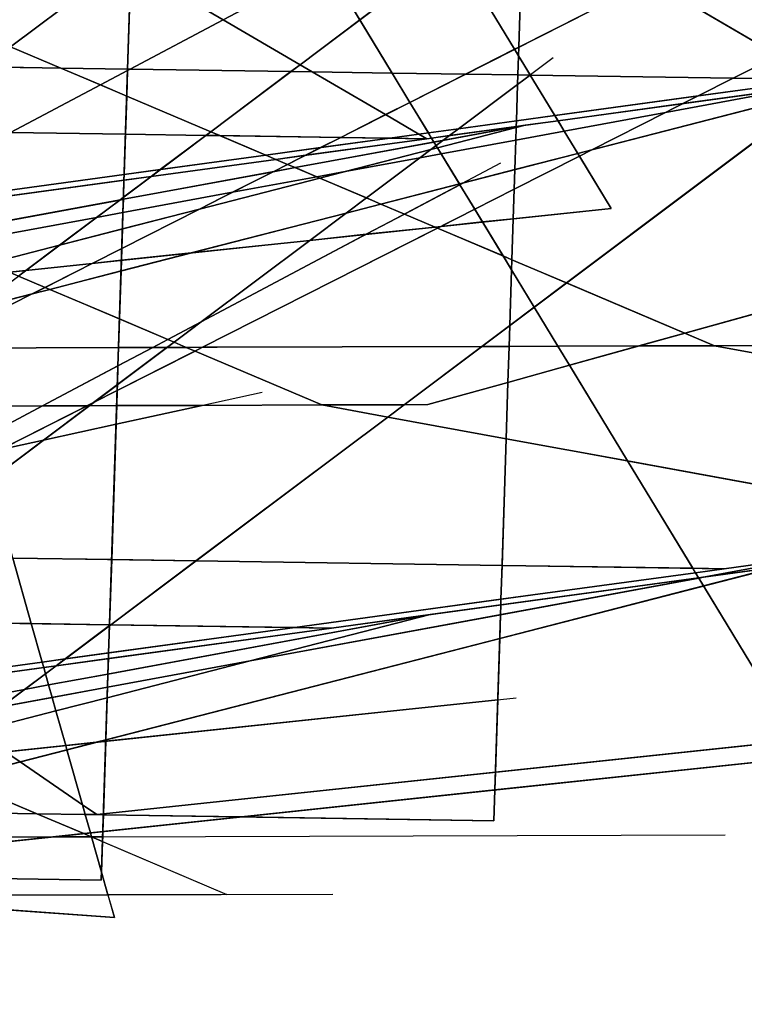
# Model space of a CAD drawing. Units: millimetres. Extents: x -913410 to 10414601371, y 30690 to 568280.
# Drawn here: x -399857 to -360057, y 210099 to 264192 of the extents above; entities that cross this region are included whole.
import ezdxf

# ---------------------------------------------------------------- set-up
doc = ezdxf.new("R2010")
doc.units = ezdxf.units.MM
doc.layers.add('tmpp', color=7, linetype='Continuous')

msp = doc.modelspace()

# ---------------------------------------------------------------- linework, layer by layer
at = {"color": 8}
for p, q in [((-367368, 253828), (-403966, 314130)), ((-394656, 214861), (-421310, 309180)), ((-355944, 260912), (-420341, 298539)), ((-377501, 257655), (-441897, 295282)), ((-410164, 242431), (-343770, 292251)), ((-431720, 239174), (-365327, 288994)), ((-373817, 220181), (-371646, 287255)), ((-346678, 286446), (-401440, 257425)), ((-395373, 216924), (-393202, 283998)), ((-356603, 223696), (-393202, 283998)), ((-330092, 276490), (-444711, 218353)), ((-351649, 273233), (-466268, 215096)), ((-445057, 248719), (-324870, 265164)), ((-415386, 215545), (-348993, 265365)), ((-403864, 264197), (-361700, 246282)), ((-478496, 262746), (-355944, 260912)), ((-466613, 245462), (-346426, 261907)), ((-436943, 212288), (-370549, 262108)), ((-350538, 261652), (-480919, 237594)), ((-425187, 242431), (-350538, 261652)), ((-425420, 260940), (-383256, 243025)), ((-500052, 259489), (-377501, 257655)), ((-372094, 258395), (-502476, 234337)), ((-446744, 239174), (-372094, 258395)), ((-373457, 256303), (-428220, 227282)), ((-427948, 247397), (-367368, 253828)), ((-377442, 243043), (-347880, 251266)), ((-410834, 246126), (-355886, 246300)), ((-361700, 246282), (-319539, 238561)), ((-430643, 234054), (-386542, 243728)), ((-432391, 242870), (-377442, 243043)), ((-383256, 243025), (-341095, 235304)), ((-424589, 240454), (-395627, 220521)), ((-450279, 221833), (-330092, 238278)), ((-483718, 235860), (-361167, 234026)), ((-355760, 234766), (-486141, 210708)), ((-471836, 218576), (-351649, 235021)), ((-430410, 215545), (-355760, 234766)), ((-430643, 234054), (-388479, 216139)), ((-505275, 232603), (-382723, 230769)), ((-377317, 231509), (-507698, 207451)), ((-451966, 212288), (-377317, 231509)), ((-433170, 220510), (-372590, 226942)), ((-395627, 220521), (-335047, 226953)), ((-417184, 217264), (-356603, 223696)), ((-435849, 221148), (-373817, 220181)), ((-416057, 219240), (-361108, 219414)), ((-445007, 218521), (-394656, 214861)), ((-457405, 217892), (-395373, 216924)), ((-437613, 215984), (-382665, 216157))]:
    msp.add_line(p, q, dxfattribs=at)
at = {"layer": 'tmpp', "color": 44}
for points in [[(-377927, 269886), (-377209, 270044), (-376006, 268062), (-381176, 264183), (-383004, 267195)], [(-374081, 269506), (-372231, 269167), (-372441, 262686), (-372673, 262569), (-376006, 268062)], [(-372231, 269167), (-369087, 268591), (-365236, 266341), (-372441, 262686)], [(-383849, 268587), (-383004, 267195), (-388680, 264187), (-392836, 266616)], [(-376006, 268062), (-372673, 262569), (-375366, 261203), (-379404, 261263), (-381176, 264183)], [(-362998, 267476), (-361652, 267230), (-358910, 266271), (-356869, 262908), (-358202, 262231), (-365236, 266341)], [(-383004, 267195), (-381176, 264183), (-384458, 261720), (-388680, 264187)], [(-396105, 265899), (-393772, 266411), (-393931, 261481), (-397600, 261535), (-400358, 262707)], [(-393772, 266411), (-392836, 266616), (-388680, 264187), (-393792, 261478), (-393931, 261481)], [(-372441, 262686), (-365236, 266341), (-358202, 262231), (-360664, 260983), (-371811, 261150), (-371816, 261157), (-372456, 262212)], [(-400777, 264874), (-396105, 265899), (-400358, 262707), (-402237, 263506), (-402392, 264055)], [(-388680, 264187), (-384458, 261720), (-384956, 261346), (-393792, 261478)], [(-381176, 264183), (-379404, 261263), (-383788, 261329), (-384458, 261720)], [(-400358, 262707), (-397600, 261535), (-401697, 261597), (-401722, 261684)], [(-372673, 262569), (-372456, 262212), (-372490, 261160), (-375366, 261203)], [(-372441, 262686), (-372456, 262212), (-372673, 262569)], [(-372456, 262212), (-371816, 261157), (-371826, 261150), (-372490, 261160)], [(-358202, 262231), (-355944, 260912), (-360664, 260983)], [(-397600, 261535), (-395427, 260612), (-400361, 257997), (-400682, 258002), (-401630, 261357), (-401697, 261597)], [(-393931, 261481), (-393934, 261403), (-395427, 260612), (-397600, 261535)], [(-393934, 261403), (-393979, 259997), (-395427, 260612)], [(-393934, 261403), (-393792, 261478), (-384956, 261346), (-389366, 258037), (-393979, 259997)], [(-393931, 261481), (-393792, 261478), (-393934, 261403)], [(-384956, 261346), (-383788, 261329), (-379759, 258975), (-382221, 257726), (-388868, 257825), (-389366, 258037)], [(-384458, 261720), (-383788, 261329), (-384956, 261346)], [(-379404, 261263), (-378426, 259651), (-379759, 258975), (-383788, 261329)], [(-375366, 261203), (-378426, 259651), (-379404, 261263)], [(-375366, 261203), (-372490, 261160), (-372507, 260638), (-375755, 258201), (-377408, 257975), (-378426, 259651)], [(-372507, 260638), (-371826, 261150), (-371811, 261150), (-370462, 258926), (-372572, 258637)], [(-372490, 261160), (-371826, 261150), (-372507, 260638)], [(-371816, 261157), (-371811, 261150), (-371826, 261150)], [(-360664, 260983), (-362598, 260002), (-370462, 258926), (-371811, 261150)], [(-362598, 260002), (-355944, 260912), (-355680, 260948), (-355546, 260728), (-356981, 260463), (-363428, 259581)], [(-360664, 260983), (-355944, 260912), (-362598, 260002)], [(-395427, 260612), (-393979, 259997), (-394047, 257903), (-400361, 257997)], [(-372507, 260638), (-372572, 258637), (-375755, 258201)], [(-372746, 253257), (-367368, 253828), (-369110, 256699), (-368425, 257046), (-355718, 260318), (-369824, 249734), (-372819, 251006)], [(-355718, 260318), (-355354, 260412), (-349526, 250808), (-363322, 246971), (-369824, 249734)], [(-364381, 259098), (-356981, 260463), (-355507, 260665), (-355429, 260535), (-355718, 260318), (-368425, 257046)], [(-363428, 259581), (-356981, 260463), (-364381, 259098)], [(-393979, 259997), (-389366, 258037), (-389633, 257837), (-394047, 257903)], [(-378426, 259651), (-377408, 257975), (-377927, 257904), (-379759, 258975)], [(-362598, 260002), (-363428, 259581), (-370289, 258642), (-370462, 258926)], [(-363428, 259581), (-364381, 259098), (-369943, 258071), (-370289, 258642)], [(-379759, 258975), (-377927, 257904), (-379525, 257686), (-382221, 257726)], [(-375755, 258201), (-372572, 258637), (-372582, 258328), (-376256, 257826)], [(-372584, 258269), (-372094, 258395), (-370289, 258642), (-369943, 258071), (-372606, 257580)], [(-372572, 258637), (-370462, 258926), (-370289, 258642), (-372094, 258395), (-372582, 258328)], [(-364381, 259098), (-368425, 257046), (-369200, 256847), (-369943, 258071)], [(-405781, 258078), (-401713, 258018), (-401440, 257425), (-400639, 257850), (-400361, 257997), (-394047, 257903), (-394119, 255689), (-405744, 254098), (-405893, 254624)], [(-389366, 258037), (-388868, 257825), (-389633, 257837)], [(-375755, 258201), (-376256, 257826), (-377236, 257691), (-377408, 257975)], [(-376607, 257562), (-372583, 258305), (-372584, 258269), (-376911, 257155), (-376985, 257278)], [(-372584, 258269), (-372606, 257580), (-376709, 256823), (-376911, 257155)], [(-376256, 257826), (-372582, 258328), (-372583, 258305), (-376607, 257562)], [(-372606, 257580), (-369943, 258071), (-369200, 256847), (-372659, 255956)], [(-372583, 258305), (-372094, 258395), (-372584, 258269)], [(-372582, 258328), (-372094, 258395), (-372583, 258305)], [(-394047, 257903), (-389633, 257837), (-392133, 255960), (-394119, 255689)], [(-389633, 257837), (-388868, 257825), (-386343, 256753), (-392133, 255960)], [(-382221, 257726), (-383326, 257166), (-386343, 256753), (-388868, 257825)], [(-384155, 256745), (-377501, 257655), (-377236, 257691), (-377102, 257471), (-384724, 256065), (-385144, 256243)], [(-383326, 257166), (-379525, 257686), (-377501, 257655), (-384155, 256745)], [(-382221, 257726), (-379525, 257686), (-383326, 257166)], [(-377927, 257904), (-377501, 257655), (-379525, 257686)], [(-377408, 257975), (-377236, 257691), (-377501, 257655), (-377927, 257904)], [(-376256, 257826), (-376607, 257562), (-377102, 257471), (-377236, 257691)], [(-376607, 257562), (-376985, 257278), (-377102, 257471)], [(-372606, 257580), (-372659, 255956), (-375486, 255228), (-375707, 255171), (-376709, 256823)], [(-383326, 257166), (-384155, 256745), (-385796, 256520), (-386343, 256753)], [(-377102, 257471), (-376985, 257278), (-377275, 257061), (-381972, 255852), (-383541, 255562), (-384724, 256065)], [(-377275, 257061), (-377880, 256607), (-381972, 255852)], [(-377275, 257061), (-376911, 257155), (-376709, 256823), (-377880, 256607)], [(-376985, 257278), (-376911, 257155), (-377275, 257061)], [(-368425, 257046), (-369110, 256699), (-369200, 256847)], [(-394159, 254440), (-392634, 255585), (-385796, 256520), (-385144, 256243), (-385937, 255841), (-394163, 254323)], [(-392133, 255960), (-386343, 256753), (-385796, 256520), (-392634, 255585)], [(-384155, 256745), (-385144, 256243), (-385796, 256520)], [(-381972, 255852), (-377880, 256607), (-380816, 254404), (-383373, 255491)], [(-377880, 256607), (-376709, 256823), (-375707, 255171), (-380012, 254063), (-380816, 254404)], [(-372694, 254881), (-369110, 256699), (-367368, 253828), (-372746, 253257)], [(-372659, 255956), (-369200, 256847), (-369110, 256699), (-372694, 254881)], [(-394119, 255689), (-392133, 255960), (-392634, 255585), (-394129, 255380)], [(-385937, 255841), (-384724, 256065), (-383541, 255562), (-388171, 254708)], [(-385144, 256243), (-384724, 256065), (-385937, 255841)], [(-375486, 255228), (-372659, 255956), (-372694, 254881), (-374863, 253781), (-375679, 255126)], [(-394119, 255689), (-394129, 255380), (-405661, 253802), (-405744, 254098)], [(-394129, 255380), (-394159, 254440), (-394365, 254286), (-405098, 252305), (-405257, 252373), (-405661, 253802)], [(-394250, 251624), (-389982, 253789), (-383373, 255491), (-380816, 254404), (-381928, 253569), (-390434, 251379), (-394271, 250972)], [(-394163, 254323), (-385937, 255841), (-388171, 254708), (-394186, 253598)], [(-394129, 255380), (-392634, 255585), (-394159, 254440)], [(-388171, 254708), (-383541, 255562), (-383373, 255491), (-389982, 253789)], [(-381972, 255852), (-383373, 255491), (-383541, 255562)], [(-375707, 255171), (-375679, 255126), (-378721, 253514), (-380012, 254063)], [(-375679, 255126), (-374863, 253781), (-376729, 252834), (-377043, 252801), (-378721, 253514)], [(-375486, 255228), (-375679, 255126), (-375707, 255171)], [(-372694, 254881), (-372746, 253257), (-374436, 253078), (-374863, 253781)], [(-394365, 254286), (-395639, 253330), (-403915, 251803), (-405098, 252305)], [(-394365, 254286), (-394163, 254323), (-394186, 253598), (-395639, 253330)], [(-394159, 254440), (-394163, 254323), (-394365, 254286)], [(-394186, 253598), (-388171, 254708), (-389982, 253789), (-394215, 252699)], [(-380816, 254404), (-380012, 254063), (-381928, 253569)], [(-394215, 252699), (-389982, 253789), (-394250, 251624)], [(-381928, 253569), (-380012, 254063), (-378721, 253514), (-380824, 252400), (-383926, 252070)], [(-374863, 253781), (-374436, 253078), (-376729, 252834)], [(-395639, 253330), (-397662, 251812), (-401569, 250806), (-403915, 251803)], [(-395639, 253330), (-394186, 253598), (-394215, 252699), (-397662, 251812)], [(-381928, 253569), (-383926, 252070), (-390434, 251379)], [(-378721, 253514), (-377043, 252801), (-380824, 252400)], [(-372746, 253257), (-372819, 251006), (-373304, 251212), (-374436, 253078)], [(-397662, 251812), (-394215, 252699), (-394250, 251624), (-395872, 250802), (-399525, 250414)], [(-389891, 247595), (-380824, 252400), (-377043, 252801), (-376908, 252744), (-389823, 246193), (-390706, 246190), (-391380, 246477)], [(-376908, 252744), (-373304, 251212), (-372837, 250443), (-372936, 247398), (-374477, 246241), (-389823, 246193)], [(-376729, 252834), (-376908, 252744), (-377043, 252801)], [(-376729, 252834), (-374436, 253078), (-373304, 251212), (-376908, 252744)], [(-383926, 252070), (-380824, 252400), (-389891, 247595)], [(-397662, 251812), (-399525, 250414), (-400423, 250319), (-401569, 250806)], [(-394250, 251624), (-394271, 250972), (-395872, 250802)], [(-394290, 250386), (-390434, 251379), (-383926, 252070), (-389891, 247595), (-391724, 246623), (-394376, 247750)], [(-394271, 250972), (-390434, 251379), (-394290, 250386)], [(-372819, 251006), (-372837, 250443), (-373304, 251212)], [(-372819, 251006), (-369824, 249734), (-371598, 248402), (-372837, 250443)], [(-399525, 250414), (-395872, 250802), (-398464, 249487), (-399930, 250110)], [(-395872, 250802), (-394271, 250972), (-394290, 250386), (-398208, 249378), (-398464, 249487)], [(-349526, 250808), (-348103, 248465), (-355886, 246300), (-361700, 246282), (-363322, 246971)], [(-399930, 250110), (-398464, 249487), (-399166, 249131), (-402315, 248320)], [(-399525, 250414), (-399930, 250110), (-400423, 250319)], [(-394290, 250386), (-394376, 247750), (-398208, 249378)], [(-372837, 250443), (-371598, 248402), (-372936, 247398)], [(-399166, 249131), (-398208, 249378), (-394376, 247750), (-394426, 246178), (-403498, 246150), (-403692, 246835)], [(-398464, 249487), (-398208, 249378), (-399166, 249131)], [(-369824, 249734), (-363322, 246971), (-365846, 246269), (-370295, 246255), (-371598, 248402)], [(-402315, 248320), (-399166, 249131), (-403692, 246835), (-403797, 247208)], [(-372936, 247398), (-371598, 248402), (-370295, 246255), (-372973, 246246)], [(-355886, 246300), (-348103, 248465), (-344912, 243208), (-361700, 246282)], [(-394376, 247750), (-391724, 246623), (-392552, 246184), (-394426, 246178)], [(-389891, 247595), (-391380, 246477), (-391724, 246623)], [(-372936, 247398), (-372973, 246246), (-374477, 246241)], [(-363322, 246971), (-361700, 246282), (-365846, 246269)], [(-394426, 246178), (-394459, 245173), (-398605, 242976), (-402598, 242964), (-403498, 246150)], [(-394492, 244141), (-391767, 246187), (-390706, 246190), (-390228, 245987), (-394503, 243819)], [(-394459, 245173), (-392552, 246184), (-391767, 246187), (-394492, 244141)], [(-394426, 246178), (-392552, 246184), (-394459, 245173)], [(-391724, 246623), (-391380, 246477), (-391767, 246187), (-392552, 246184)], [(-391380, 246477), (-390706, 246190), (-391767, 246187)], [(-389823, 246193), (-390228, 245987), (-390706, 246190)], [(-389823, 246193), (-374477, 246241), (-378745, 243039), (-383256, 243025), (-390228, 245987)], [(-374477, 246241), (-372973, 246246), (-373037, 244269), (-377442, 243043), (-378745, 243039)], [(-372973, 246246), (-370295, 246255), (-369660, 245208), (-373037, 244269)], [(-365846, 246269), (-369660, 245208), (-370295, 246255)], [(-365846, 246269), (-361700, 246282), (-344912, 243208), (-341013, 236784), (-345684, 236145), (-366469, 239951), (-369660, 245208)], [(-394503, 243819), (-390228, 245987), (-383256, 243025), (-389840, 243004), (-394530, 242989)], [(-394459, 245173), (-394492, 244141), (-395796, 243163), (-396149, 242984), (-398605, 242976)], [(-373037, 244269), (-369660, 245208), (-366469, 239951), (-373137, 241172)], [(-394492, 244141), (-394503, 243819), (-395796, 243163)], [(-378745, 243039), (-377442, 243043), (-373037, 244269), (-373137, 241172), (-379645, 242364)], [(-395796, 243163), (-394503, 243819), (-394530, 242989), (-396034, 242985)], [(-398605, 242976), (-402081, 241134), (-402598, 242964)], [(-398605, 242976), (-396149, 242984), (-400887, 240581), (-401864, 240367), (-402081, 241134)], [(-396149, 242984), (-396034, 242985), (-398556, 241092), (-400887, 240581)], [(-396034, 242985), (-394530, 242989), (-394563, 241968), (-398556, 241092)], [(-395796, 243163), (-396034, 242985), (-396149, 242984)], [(-394563, 241968), (-389840, 243004), (-383256, 243025), (-379645, 242364), (-390178, 234460), (-394804, 234529)], [(-394530, 242989), (-389840, 243004), (-394563, 241968)], [(-378745, 243039), (-379645, 242364), (-383256, 243025)], [(-379645, 242364), (-373137, 241172), (-373363, 234209), (-390178, 234460)], [(-398556, 241092), (-394563, 241968), (-394804, 234529), (-400237, 234611), (-401454, 238918)], [(-400887, 240581), (-398556, 241092), (-401454, 238918), (-401794, 240121)], [(-373137, 241172), (-366469, 239951), (-362889, 234052), (-373363, 234209)], [(-345684, 236145), (-355760, 234766), (-361167, 234026), (-362889, 234052), (-366469, 239951)], [(-358307, 234110), (-355760, 234766), (-345684, 236145), (-341095, 235304), (-340898, 236594), (-335047, 226953), (-357156, 224606), (-362300, 233082)], [(-361167, 234026), (-355760, 234766), (-362203, 233577), (-362570, 233527), (-362742, 233810)], [(-355760, 234766), (-358307, 234110), (-362203, 233577)], [(-410985, 231766), (-407058, 234713), (-400237, 234611), (-399221, 231016), (-411003, 231192)], [(-394804, 234529), (-394919, 230952), (-399221, 231016), (-400237, 234611)], [(-394804, 234529), (-390178, 234460), (-394855, 230951), (-394919, 230952)], [(-390178, 234460), (-373363, 234209), (-373423, 232349), (-384748, 230799), (-394855, 230951)], [(-373423, 232349), (-362742, 233810), (-362570, 233527), (-373433, 232040)], [(-373363, 234209), (-362889, 234052), (-362742, 233810), (-373423, 232349)], [(-361167, 234026), (-362742, 233810), (-362889, 234052)], [(-362203, 233577), (-358307, 234110), (-362300, 233082), (-362561, 233511)], [(-373450, 231502), (-362561, 233511), (-362300, 233082), (-373493, 230200)], [(-373433, 232040), (-362570, 233527), (-362561, 233511), (-373450, 231502)], [(-362203, 233577), (-362561, 233511), (-362570, 233527)], [(-373601, 226835), (-373493, 230200), (-362300, 233082), (-357156, 224606), (-373731, 222846)], [(-373423, 232349), (-373433, 232040), (-377317, 231509), (-382723, 230769), (-384748, 230799)], [(-377317, 231509), (-373433, 232040), (-373450, 231502), (-387195, 228966)], [(-411003, 231192), (-399221, 231016), (-398623, 228901), (-406281, 227853), (-411006, 231105)], [(-394919, 230952), (-394921, 230901), (-397356, 229074), (-398623, 228901), (-399221, 231016)], [(-395049, 226943), (-387195, 228966), (-373450, 231502), (-373493, 230200), (-395124, 224630)], [(-395007, 228245), (-377317, 231509), (-387195, 228966), (-395030, 227520)], [(-394980, 229092), (-382723, 230769), (-377317, 231509), (-395007, 228245)], [(-394921, 230901), (-394970, 229401), (-397356, 229074)], [(-394970, 229401), (-384748, 230799), (-382723, 230769), (-394980, 229092)], [(-394921, 230901), (-394855, 230951), (-384748, 230799), (-394970, 229401)], [(-394919, 230952), (-394855, 230951), (-394921, 230901)], [(-395124, 224630), (-373493, 230200), (-373601, 226835), (-395127, 224549)], [(-397356, 229074), (-394970, 229401), (-394980, 229092), (-397857, 228698)], [(-398623, 228901), (-398540, 228605), (-405908, 227597), (-406281, 227853)], [(-397356, 229074), (-397857, 228698), (-398540, 228605), (-398623, 228901)], [(-397857, 228698), (-394980, 229092), (-395007, 228245), (-398268, 227643), (-398442, 228259)], [(-395030, 227520), (-387195, 228966), (-395049, 226943)], [(-398540, 228605), (-398442, 228259), (-399588, 227400), (-404346, 226522), (-405908, 227597)], [(-397857, 228698), (-398442, 228259), (-398540, 228605)], [(-398442, 228259), (-398268, 227643), (-399588, 227400)], [(-395007, 228245), (-395030, 227520), (-398074, 226958), (-398268, 227643)], [(-399588, 227400), (-400861, 226444), (-403520, 225953), (-404346, 226522)], [(-399588, 227400), (-398268, 227643), (-398074, 226958), (-400861, 226444)], [(-395030, 227520), (-395049, 226943), (-397865, 226218), (-398074, 226958)], [(-400861, 226444), (-398074, 226958), (-397865, 226218), (-402260, 225086), (-402474, 225233)], [(-395049, 226943), (-395124, 224630), (-395656, 224493), (-397328, 224316), (-397865, 226218)], [(-395127, 224549), (-373601, 226835), (-373731, 222846), (-395256, 220561)], [(-397865, 226218), (-397328, 224316), (-400631, 223965), (-402260, 225086)], [(-395656, 224493), (-397261, 224080), (-397328, 224316)], [(-395656, 224493), (-395127, 224549), (-395256, 220561), (-395627, 220521), (-396407, 221058), (-397261, 224080)], [(-395124, 224630), (-395127, 224549), (-395656, 224493)], [(-373731, 222846), (-357156, 224606), (-356603, 223696), (-373762, 221874)], [(-404747, 223528), (-400631, 223965), (-399835, 223417), (-403430, 222492), (-405153, 223224)], [(-397328, 224316), (-397261, 224080), (-399835, 223417), (-400631, 223965)], [(-397261, 224080), (-396407, 221058), (-399835, 223417)], [(-399835, 223417), (-396407, 221058), (-396258, 220531), (-398913, 220572), (-403430, 222492)], [(-407538, 221434), (-403430, 222492), (-398913, 220572), (-408487, 220722)], [(-395256, 220561), (-373731, 222846), (-373762, 221874), (-387674, 220397), (-395257, 220515)], [(-373762, 221874), (-373817, 220181), (-387674, 220397)], [(-408487, 220722), (-398913, 220572), (-396337, 219478), (-398034, 219297), (-408720, 219264), (-409020, 220322)], [(-395627, 220521), (-396258, 220531), (-396407, 221058)], [(-396258, 220531), (-395971, 219516), (-396337, 219478), (-398913, 220572)], [(-395627, 220521), (-395257, 220515), (-395287, 219589), (-395971, 219516), (-396258, 220531)], [(-395256, 220561), (-395257, 220515), (-395627, 220521)], [(-395257, 220515), (-387674, 220397), (-395287, 219589)], [(-398034, 219297), (-408418, 218195), (-408720, 219264)], [(-398034, 219297), (-395928, 219304), (-395909, 219296), (-395360, 217351), (-395373, 216924), (-408115, 217123), (-408418, 218195)], [(-396337, 219478), (-395928, 219304), (-398034, 219297)], [(-395971, 219516), (-395911, 219304), (-395928, 219304), (-396337, 219478)], [(-395287, 219589), (-395296, 219306), (-395911, 219304), (-395971, 219516)], [(-395911, 219304), (-395909, 219296), (-395928, 219304)], [(-395296, 219306), (-395305, 219039), (-395909, 219296), (-395911, 219304)], [(-395305, 219039), (-395360, 217351), (-395909, 219296)], [(-395305, 219039), (-388479, 216139), (-395011, 216118), (-395360, 217351)], [(-395373, 216924), (-395360, 217351), (-395011, 216118), (-407820, 216078), (-408115, 217123)], [(-395011, 216118), (-394656, 214861), (-407745, 215812), (-407820, 216078)]]:
    msp.add_lwpolyline(points, close=True, dxfattribs=at)

doc.saveas('drawing.dxf')
